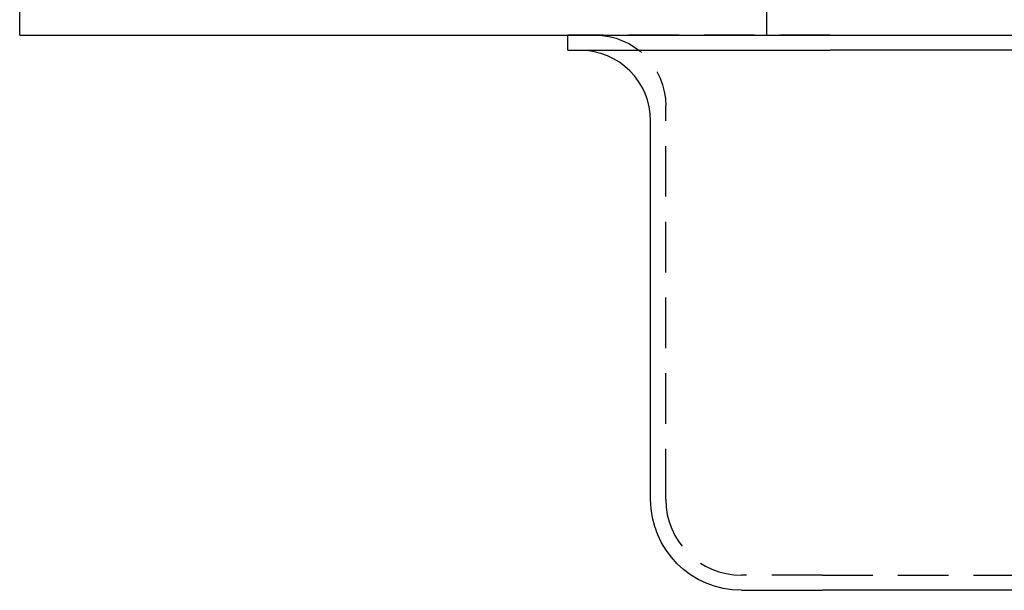
# Model space of a CAD drawing. Extents: x 0 to 1135, y -435 to 245.
# Drawn here: x 865 to 963, y -55 to 2 of the extents above; entities that cross this region are included whole.
import ezdxf

# ---------------------------------------------------------------- set-up
doc = ezdxf.new("R2010")
doc.units = 0
doc.header["$LTSCALE"] = 20
doc.linetypes.add('VERDECKT', pattern=[0.375, 0.25, -0.125])
doc.layers.get('0').update_dxf_attribs({"linetype": 'CONTINUOUS'})
doc.layers.add('STEMPEL', color=3, linetype='CONTINUOUS')

# ---------------------------------------------------------------- blocks, each defined once
blk = doc.blocks.new('A$C62475559')
at = {"color": 3, "linetype": 'CONTINUOUS', "extrusion": (-2e-16, 1, -2e-16)}
for p, q in [((-135, 0), (-135, 3)), ((-135, 0), (135, 0)), ((-80.7, -1.498), (-80.7, 0)), ((-80.7, -1.498), (-54.7, -1.498)), ((54.7, -1.498), (-54.7, -1.498)), ((-72.5, -45.998), (-72.5, -8.498)), ((-63.5, -54.998), (-55.5, -54.998)), ((55.5, -54.998), (-55.5, -54.998))]:
    blk.add_line(p, q, dxfattribs=at)
at = {"color": 1, "linetype": 'VERDECKT', "extrusion": (-2e-16, 1, -2e-16)}
for p, q in [((-61, 0), (-61, 3)), ((-80.7, 0), (-80.7, 0.002)), ((-54.7, 0.002), (-80.7, 0.002)), ((-54.7, 0.002), (54.7, 0.002)), ((-71, -45.998), (-71, -6.998)), ((-55.5, -53.498), (-63.5, -53.498)), ((-55.5, -53.498), (55.5, -53.498))]:
    blk.add_line(p, q, dxfattribs=at)
at = {"color": 1, "linetype": 'VERDECKT', "extrusion": (0, -2e-16, -1)}
blk.add_arc((78, -6.998), 7, 90, 180, dxfattribs=at)
at = {"color": 3, "linetype": 'CONTINUOUS'}
blk.add_arc((-79.5, -8.498), 7, 0, 90, dxfattribs=at)
at = {"color": 3, "linetype": 'CONTINUOUS', "extrusion": (0, -2e-16, -1)}
blk.add_arc((63.5, -45.998), 9, 270, 360, dxfattribs=at)
at = {"color": 1, "linetype": 'VERDECKT'}
blk.add_arc((-63.5, -45.998), 7.5, 180, 270, dxfattribs=at)

msp = doc.modelspace()

# ---------------------------------------------------------------- block references
at = {"layer": 'STEMPEL'}
msp.add_blockref('A$C62475559', (1000, 0), dxfattribs=at)

doc.saveas('drawing.dxf')
